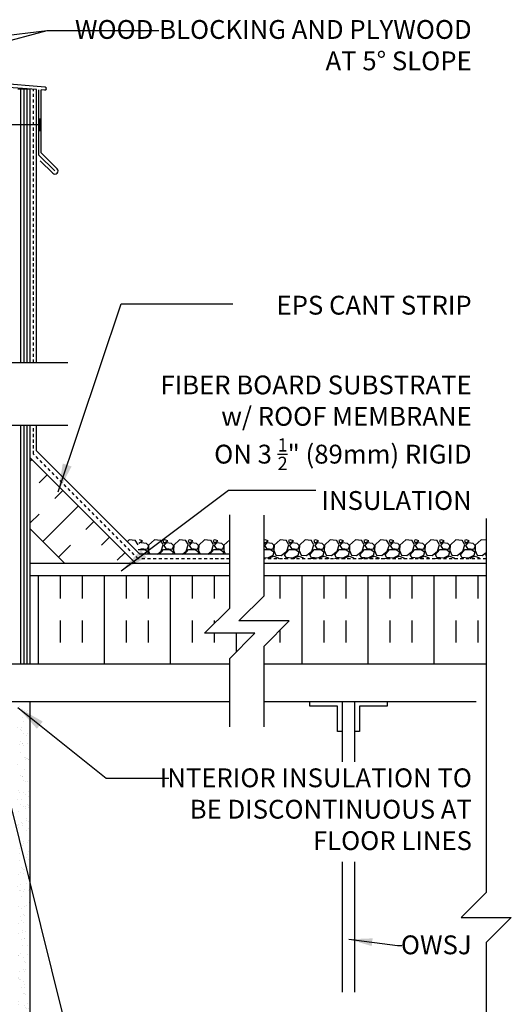
# Model space of a CAD drawing. Units: inches. Extents: x 246.9 to 302.1, y 241.7 to 318.5.
# Drawn here: x 282.5 to 302.1, y 278.4 to 317.6 of the extents above; entities that cross this region are included whole.
import ezdxf

# ---------------------------------------------------------------- set-up
doc = ezdxf.new("R2010")
doc.units = ezdxf.units.IN
doc.header["$LTSCALE"] = 0.5
doc.header["$MEASUREMENT"] = 0
doc.linetypes.add('DASHED2', pattern=[0.375, 0.25, -0.125])
for name, color, linetype in [('HATCH', 12, 'Continuous'), ('line25', 2, 'Continuous'), ('LINE50', 5, 'Continuous'), ('LINE9', 9, 'Continuous'), ('TEXT', 4, 'Continuous')]:
    doc.layers.add(name, color=color, linetype=linetype)
doc.styles.add('DIM', font='romans.shx', dxfattribs={"width": 0.7})
doc.styles.add('ROMANS', font='romans.shx', dxfattribs={"height": 1.125})
doc.dimstyles.new('ext_12', dxfattribs={"dimscale": 12, "dimtxt": 0.09375, "dimasz": 0.09375, "dimexe": 0.09375, "dimexo": 0.0625, "dimgap": 0.0625, "dimtad": 1, "dimdec": 1, "dimzin": 3, "dimdsep": 46, "dimlunit": 4, "dimtxsty": 'DIM', "dimcen": 0.09, "dimdle": 0.09375, "dimclrt": 4, "dimadec": 0, "dimazin": 0, "dimtfac": 1, "dimtdec": 1, "dimtmove": 2, "dimatfit": 3, "dimfxl": 0, "dimfrac": 2, "dimtolj": 1, "dimtzin": 0, "dimarcsym": 0})

msp = doc.modelspace()

# ---------------------------------------------------------------- hatches: boundary and pattern name
at = {"layer": 'HATCH'}
h = msp.add_hatch(dxfattribs=at)
h.set_pattern_fill('INSUL', color=256, scale=7, angle=45, style=0)
h.set_pattern_definition([(45, (175.6502, 137.0672), (-1.856155, 1.856155), []), (45, (175.0314, 137.686), (-1.856155, 1.856155), [0.875, -0.875]), (45, (174.4127, 138.3046), (-1.856155, 1.856155), [0.875, -0.875])])
h.paths.add_polyline_path([(284.202, 296.093), (287.03, 296.093), (282.953, 300.17), (282.953, 297.342)])
h = msp.add_hatch(dxfattribs=at)
h.set_pattern_fill('INSUL', color=256, scale=7, angle=90, style=0)
h.set_pattern_definition([(90, (175.6502, 137.0672), (-2.625, 2e-16), []), (90, (174.7752, 137.0672), (-2.625, 2e-16), [0.875, -0.875]), (90, (173.9002, 137.0672), (-2.625, 2e-16), [0.875, -0.875])])
h.paths.add_polyline_path([(290.891, 294.187), (290.891, 295.468), (282.953, 295.468), (282.953, 291.968), (290.891, 291.968), (290.891, 292.187), (291.891, 293.187), (289.891, 293.187)])
h.paths.add_polyline_path([(292.256, 295.468), (292.256, 294.678), (291.256, 293.678), (293.256, 293.678), (292.256, 292.678), (292.256, 291.968), (301.093, 291.968), (301.093, 295.468)])
h = msp.add_hatch(dxfattribs=at)
h.set_pattern_fill('AR-SAND', color=256, scale=0.25, style=0)
h.set_pattern_definition([(37.5, (-106.4397, 39.4941), (-0.01574834, 0.48170594), [0, -0.38, 0, -0.425, 0, -0.40625]), (7.5, (-106.4397, 39.4941), (0.4424442, 0.7055365), [0, -0.205, 0, -0.3425, 0, -0.13125]), (327.5, (-106.7472, 39.4941), (0.77853547, 0.00141476), [0, -0.125, 0, -0.45, 0, -0.5875]), (317.5, (-106.7472, 39.4941), (0.75153165, 0.2194189), [0, -0.0625, 0, -0.295, 0, -0.3375])])
h.paths.add_polyline_path([(282.453, 271.912), (282.453, 272.625), (282.953, 272.625), (282.953, 286.41), (282.953, 290.468), (282.453, 290.468)])

# ---------------------------------------------------------------- linework, layer by layer
for p, q in [((283.544, 314.928), (264.578, 316.587)), ((283.203, 314.834), (281.896, 314.926)), ((282.578, 303.968), (282.578, 314.852)), ((282.703, 303.968), (282.703, 314.852)), ((282.828, 303.968), (282.828, 314.852)), ((283.203, 303.968), (283.203, 314.834)), ((283.297, 312.229), (283.297, 314.827)), ((283.535, 314.815), (283.391, 314.823)), ((283.391, 312.312), (283.391, 314.823)), ((283.297, 312.229), (283.934, 311.593)), ((283.391, 312.312), (284.022, 311.681)), ((283.347, 312.003), (283.845, 311.504)), ((282.578, 291.968), (282.578, 301.468)), ((282.703, 291.968), (282.703, 301.468)), ((282.828, 291.968), (282.828, 301.468)), ((283.203, 300.45), (283.203, 301.468)), ((287.31, 296.343), (283.203, 300.45)), ((286.89, 296.907), (286.815, 296.838)), ((287.13, 296.886), (286.89, 296.906)), ((287.242, 296.708), (287.132, 296.888)), ((287.27, 296.777), (287.42, 296.867)), ((287.42, 296.867), (287.3, 296.907)), ((287.571, 296.758), (287.371, 296.788)), ((287.89, 296.907), (287.66, 296.697)), ((288.13, 296.886), (287.89, 296.906)), ((288.242, 296.708), (288.132, 296.888)), ((288.3, 296.907), (288.23, 296.877)), ((288.23, 296.877), (288.27, 296.777)), ((288.27, 296.777), (288.42, 296.867)), ((288.37, 296.787), (288.27, 296.687)), ((288.42, 296.867), (288.3, 296.907)), ((288.571, 296.758), (288.371, 296.788)), ((288.89, 296.907), (288.66, 296.697)), ((289.13, 296.886), (288.89, 296.906)), ((289.242, 296.708), (289.132, 296.888)), ((289.3, 296.907), (289.23, 296.877)), ((289.23, 296.877), (289.27, 296.777)), ((289.27, 296.777), (289.42, 296.867)), ((289.37, 296.787), (289.27, 296.687)), ((289.42, 296.867), (289.3, 296.907)), ((289.571, 296.758), (289.371, 296.788)), ((289.89, 296.907), (289.66, 296.697)), ((290.13, 296.886), (289.89, 296.906)), ((290.242, 296.708), (290.132, 296.888)), ((290.3, 296.907), (290.23, 296.877)), ((290.23, 296.877), (290.27, 296.777)), ((290.27, 296.777), (290.42, 296.867)), ((290.37, 296.787), (290.27, 296.687)), ((290.42, 296.867), (290.3, 296.907)), ((290.571, 296.758), (290.371, 296.788)), ((290.89, 296.907), (290.66, 296.697)), ((290.89, 296.906), (290.89, 296.906)), ((292.3, 296.907), (292.256, 296.888)), ((292.256, 296.812), (292.27, 296.777)), ((292.27, 296.777), (292.42, 296.867)), ((292.37, 296.787), (292.27, 296.687)), ((292.42, 296.867), (292.3, 296.907)), ((292.571, 296.758), (292.371, 296.788)), ((292.89, 296.907), (292.66, 296.697)), ((293.13, 296.886), (292.89, 296.906)), ((293.242, 296.708), (293.132, 296.888)), ((293.3, 296.907), (293.23, 296.877)), ((293.23, 296.877), (293.27, 296.777)), ((293.27, 296.777), (293.42, 296.867)), ((293.37, 296.787), (293.27, 296.687)), ((293.42, 296.867), (293.3, 296.907)), ((293.571, 296.758), (293.371, 296.788)), ((293.89, 296.907), (293.66, 296.697)), ((294.13, 296.886), (293.89, 296.906)), ((294.242, 296.708), (294.132, 296.888)), ((294.3, 296.907), (294.23, 296.877)), ((294.23, 296.877), (294.27, 296.777)), ((294.27, 296.777), (294.42, 296.867)), ((294.37, 296.787), (294.27, 296.687)), ((294.42, 296.867), (294.3, 296.907)), ((294.571, 296.758), (294.371, 296.788)), ((294.89, 296.907), (294.66, 296.697)), ((295.13, 296.886), (294.89, 296.906)), ((295.242, 296.708), (295.132, 296.888)), ((295.3, 296.907), (295.23, 296.877)), ((295.23, 296.877), (295.27, 296.777)), ((295.27, 296.777), (295.42, 296.867)), ((295.37, 296.787), (295.27, 296.687)), ((295.42, 296.867), (295.3, 296.907)), ((295.571, 296.758), (295.371, 296.788)), ((295.89, 296.907), (295.66, 296.697)), ((296.13, 296.886), (295.89, 296.906)), ((296.242, 296.708), (296.132, 296.888)), ((296.3, 296.907), (296.23, 296.877)), ((296.23, 296.877), (296.27, 296.777)), ((296.27, 296.777), (296.42, 296.867)), ((296.37, 296.787), (296.27, 296.687)), ((296.42, 296.867), (296.3, 296.907)), ((296.571, 296.758), (296.371, 296.788)), ((296.89, 296.907), (296.66, 296.697)), ((297.13, 296.886), (296.89, 296.906)), ((297.242, 296.708), (297.132, 296.888)), ((297.3, 296.907), (297.23, 296.877)), ((297.23, 296.877), (297.27, 296.777)), ((297.27, 296.777), (297.42, 296.867)), ((297.37, 296.787), (297.27, 296.687)), ((297.42, 296.867), (297.3, 296.907)), ((297.571, 296.758), (297.371, 296.788)), ((297.89, 296.907), (297.66, 296.697)), ((298.13, 296.886), (297.89, 296.906)), ((298.242, 296.708), (298.132, 296.888)), ((298.3, 296.907), (298.23, 296.877)), ((298.23, 296.877), (298.27, 296.777)), ((298.27, 296.777), (298.42, 296.867)), ((298.37, 296.787), (298.27, 296.687)), ((298.42, 296.867), (298.3, 296.907)), ((298.571, 296.758), (298.371, 296.788)), ((298.89, 296.907), (298.66, 296.697)), ((299.13, 296.886), (298.89, 296.906)), ((299.242, 296.708), (299.132, 296.888)), ((299.3, 296.907), (299.23, 296.877)), ((299.23, 296.877), (299.27, 296.777)), ((299.27, 296.777), (299.42, 296.867)), ((299.37, 296.787), (299.27, 296.687)), ((299.42, 296.867), (299.3, 296.907)), ((299.571, 296.758), (299.371, 296.788)), ((299.89, 296.907), (299.66, 296.697)), ((300.13, 296.886), (299.89, 296.906)), ((300.242, 296.708), (300.132, 296.888)), ((300.3, 296.907), (300.23, 296.877)), ((300.23, 296.877), (300.27, 296.777)), ((300.27, 296.777), (300.42, 296.867)), ((300.37, 296.787), (300.27, 296.687)), ((300.42, 296.867), (300.3, 296.907)), ((300.571, 296.758), (300.371, 296.788)), ((300.89, 296.907), (300.66, 296.697)), ((301.093, 296.889), (300.89, 296.906)), ((287.25, 296.517), (287.51, 296.517)), ((287.35, 296.567), (287.6, 296.537)), ((287.51, 296.519), (287.64, 296.429)), ((287.652, 296.685), (287.572, 296.755)), ((287.6, 296.537), (287.65, 296.627)), ((287.64, 296.427), (287.616, 296.343)), ((287.649, 296.489), (287.71, 296.343)), ((287.66, 296.698), (287.65, 296.488)), ((287.65, 296.627), (287.65, 296.687)), ((288.012, 296.343), (288.16, 296.458)), ((288.094, 296.343), (288.25, 296.517)), ((288.16, 296.457), (288.24, 296.707)), ((288.25, 296.517), (288.51, 296.517)), ((288.27, 296.687), (288.35, 296.567)), ((288.35, 296.567), (288.6, 296.537)), ((288.51, 296.519), (288.64, 296.429)), ((288.652, 296.685), (288.572, 296.755)), ((288.6, 296.537), (288.65, 296.627)), ((288.64, 296.427), (288.616, 296.343)), ((288.649, 296.489), (288.71, 296.343)), ((288.66, 296.698), (288.65, 296.488)), ((288.65, 296.627), (288.65, 296.687)), ((289.012, 296.343), (289.16, 296.458)), ((289.094, 296.343), (289.25, 296.517)), ((289.16, 296.457), (289.24, 296.707)), ((289.25, 296.517), (289.51, 296.517)), ((289.27, 296.687), (289.35, 296.567)), ((289.35, 296.567), (289.6, 296.537)), ((289.51, 296.519), (289.64, 296.429)), ((289.652, 296.685), (289.572, 296.755)), ((289.6, 296.537), (289.65, 296.627)), ((289.64, 296.427), (289.616, 296.343)), ((289.649, 296.489), (289.71, 296.343)), ((289.66, 296.698), (289.65, 296.488)), ((289.65, 296.627), (289.65, 296.687)), ((290.012, 296.343), (290.16, 296.458)), ((290.094, 296.343), (290.25, 296.517)), ((290.16, 296.457), (290.24, 296.707)), ((290.25, 296.517), (290.51, 296.517)), ((290.27, 296.687), (290.35, 296.567)), ((290.35, 296.567), (290.6, 296.537)), ((290.51, 296.519), (290.64, 296.429)), ((290.652, 296.685), (290.572, 296.755)), ((290.6, 296.537), (290.65, 296.627)), ((290.64, 296.427), (290.616, 296.343)), ((290.649, 296.489), (290.71, 296.343)), ((290.66, 296.698), (290.65, 296.488)), ((290.65, 296.627), (290.65, 296.687)), ((292.256, 296.517), (292.51, 296.517)), ((292.27, 296.687), (292.35, 296.567)), ((292.35, 296.567), (292.6, 296.537)), ((292.51, 296.519), (292.64, 296.429)), ((292.652, 296.685), (292.572, 296.755)), ((292.6, 296.537), (292.65, 296.627)), ((292.64, 296.427), (292.6, 296.287)), ((292.649, 296.489), (292.729, 296.299)), ((292.66, 296.698), (292.65, 296.488)), ((292.65, 296.627), (292.65, 296.687)), ((292.94, 296.288), (293.16, 296.458)), ((293.07, 296.317), (293.25, 296.517)), ((293.16, 296.457), (293.24, 296.707)), ((293.25, 296.517), (293.51, 296.517)), ((293.27, 296.687), (293.35, 296.567)), ((293.35, 296.567), (293.6, 296.537)), ((293.51, 296.519), (293.64, 296.429)), ((293.652, 296.685), (293.572, 296.755)), ((293.6, 296.537), (293.65, 296.627)), ((293.64, 296.427), (293.6, 296.287)), ((293.649, 296.489), (293.729, 296.299)), ((293.66, 296.698), (293.65, 296.488)), ((293.65, 296.627), (293.65, 296.687)), ((293.94, 296.288), (294.16, 296.458)), ((294.07, 296.317), (294.25, 296.517)), ((294.16, 296.457), (294.24, 296.707)), ((294.25, 296.517), (294.51, 296.517)), ((294.27, 296.687), (294.35, 296.567)), ((294.35, 296.567), (294.6, 296.537)), ((294.51, 296.519), (294.64, 296.429)), ((294.652, 296.685), (294.572, 296.755)), ((294.6, 296.537), (294.65, 296.627)), ((294.64, 296.427), (294.6, 296.287)), ((294.649, 296.489), (294.729, 296.299)), ((294.66, 296.698), (294.65, 296.488)), ((294.65, 296.627), (294.65, 296.687)), ((294.94, 296.288), (295.16, 296.458)), ((295.07, 296.317), (295.25, 296.517)), ((295.16, 296.457), (295.24, 296.707)), ((295.25, 296.517), (295.51, 296.517)), ((295.27, 296.687), (295.35, 296.567)), ((295.35, 296.567), (295.6, 296.537)), ((295.51, 296.519), (295.64, 296.429)), ((295.652, 296.685), (295.572, 296.755)), ((295.6, 296.537), (295.65, 296.627)), ((295.64, 296.427), (295.6, 296.287)), ((295.649, 296.489), (295.729, 296.299)), ((295.66, 296.698), (295.65, 296.488)), ((295.65, 296.627), (295.65, 296.687)), ((295.94, 296.288), (296.16, 296.458)), ((296.07, 296.317), (296.25, 296.517)), ((296.16, 296.457), (296.24, 296.707)), ((296.25, 296.517), (296.51, 296.517)), ((296.27, 296.687), (296.35, 296.567)), ((296.35, 296.567), (296.6, 296.537)), ((296.51, 296.519), (296.64, 296.429)), ((296.652, 296.685), (296.572, 296.755)), ((296.6, 296.537), (296.65, 296.627)), ((296.64, 296.427), (296.6, 296.287)), ((296.649, 296.489), (296.729, 296.299)), ((296.66, 296.698), (296.65, 296.488)), ((296.65, 296.627), (296.65, 296.687)), ((296.94, 296.288), (297.16, 296.458)), ((297.07, 296.317), (297.25, 296.517)), ((297.16, 296.457), (297.24, 296.707)), ((297.25, 296.517), (297.51, 296.517)), ((297.27, 296.687), (297.35, 296.567)), ((297.35, 296.567), (297.6, 296.537)), ((297.51, 296.519), (297.64, 296.429)), ((297.652, 296.685), (297.572, 296.755)), ((297.6, 296.537), (297.65, 296.627)), ((297.64, 296.427), (297.6, 296.287)), ((297.649, 296.489), (297.729, 296.299)), ((297.66, 296.698), (297.65, 296.488)), ((297.65, 296.627), (297.65, 296.687)), ((297.94, 296.288), (298.16, 296.458)), ((298.07, 296.317), (298.25, 296.517)), ((298.16, 296.457), (298.24, 296.707)), ((298.25, 296.517), (298.51, 296.517)), ((298.27, 296.687), (298.35, 296.567)), ((298.35, 296.567), (298.6, 296.537)), ((298.51, 296.519), (298.64, 296.429)), ((298.652, 296.685), (298.572, 296.755)), ((298.6, 296.537), (298.65, 296.627)), ((298.64, 296.427), (298.6, 296.287)), ((298.649, 296.489), (298.729, 296.299)), ((298.66, 296.698), (298.65, 296.488)), ((298.65, 296.627), (298.65, 296.687)), ((298.94, 296.288), (299.16, 296.458)), ((299.07, 296.317), (299.25, 296.517)), ((299.16, 296.457), (299.24, 296.707)), ((299.25, 296.517), (299.51, 296.517)), ((299.27, 296.687), (299.35, 296.567)), ((299.35, 296.567), (299.6, 296.537)), ((299.51, 296.519), (299.64, 296.429)), ((299.652, 296.685), (299.572, 296.755)), ((299.6, 296.537), (299.65, 296.627)), ((299.64, 296.427), (299.6, 296.287)), ((299.649, 296.489), (299.729, 296.299)), ((299.66, 296.698), (299.65, 296.488)), ((299.65, 296.627), (299.65, 296.687)), ((299.94, 296.288), (300.16, 296.458)), ((300.07, 296.317), (300.25, 296.517)), ((300.16, 296.457), (300.24, 296.707)), ((300.25, 296.517), (300.51, 296.517)), ((300.27, 296.687), (300.35, 296.567)), ((300.35, 296.567), (300.6, 296.537)), ((300.51, 296.519), (300.64, 296.429)), ((300.652, 296.685), (300.572, 296.755)), ((300.6, 296.537), (300.65, 296.627)), ((300.64, 296.427), (300.6, 296.287)), ((300.649, 296.489), (300.729, 296.299)), ((300.66, 296.698), (300.65, 296.488)), ((300.65, 296.627), (300.65, 296.687)), ((300.94, 296.288), (301.093, 296.406)), ((290.891, 296.343), (287.31, 296.343)), ((292.39, 296.179), (292.256, 296.19)), ((292.601, 296.286), (292.391, 296.176)), ((292.468, 296.156), (292.49, 296.207)), ((292.49, 296.207), (292.65, 296.257)), ((292.65, 296.257), (292.81, 296.197)), ((292.73, 296.297), (292.94, 296.287)), ((292.81, 296.197), (292.829, 296.156)), ((293.161, 296.166), (293.06, 296.156)), ((293.142, 296.197), (293.072, 296.317)), ((293.39, 296.179), (293.14, 296.199)), ((293.208, 296.156), (293.16, 296.168)), ((293.601, 296.286), (293.391, 296.176)), ((293.468, 296.156), (293.49, 296.207)), ((293.49, 296.207), (293.65, 296.257)), ((293.65, 296.257), (293.81, 296.197)), ((293.73, 296.297), (293.94, 296.287)), ((293.81, 296.197), (293.829, 296.156)), ((294.161, 296.166), (294.06, 296.156)), ((294.142, 296.197), (294.072, 296.317)), ((294.39, 296.179), (294.14, 296.199)), ((294.208, 296.156), (294.16, 296.168)), ((294.601, 296.286), (294.391, 296.176)), ((294.468, 296.156), (294.49, 296.207)), ((294.49, 296.207), (294.65, 296.257)), ((294.65, 296.257), (294.81, 296.197)), ((294.73, 296.297), (294.94, 296.287)), ((294.81, 296.197), (294.829, 296.156)), ((295.161, 296.166), (295.06, 296.156)), ((295.142, 296.197), (295.072, 296.317)), ((295.39, 296.179), (295.14, 296.199)), ((295.208, 296.156), (295.16, 296.168)), ((295.601, 296.286), (295.391, 296.176)), ((295.468, 296.156), (295.49, 296.207)), ((295.49, 296.207), (295.65, 296.257)), ((295.65, 296.257), (295.81, 296.197)), ((295.73, 296.297), (295.94, 296.287)), ((295.81, 296.197), (295.829, 296.156)), ((296.161, 296.166), (296.06, 296.156)), ((296.142, 296.197), (296.072, 296.317)), ((296.39, 296.179), (296.14, 296.199)), ((296.208, 296.156), (296.16, 296.168)), ((296.601, 296.286), (296.391, 296.176)), ((296.468, 296.156), (296.49, 296.207)), ((296.49, 296.207), (296.65, 296.257)), ((296.65, 296.257), (296.81, 296.197)), ((296.73, 296.297), (296.94, 296.287)), ((296.81, 296.197), (296.829, 296.156)), ((297.161, 296.166), (297.06, 296.156)), ((297.142, 296.197), (297.072, 296.317)), ((297.39, 296.179), (297.14, 296.199)), ((297.208, 296.156), (297.16, 296.168)), ((297.601, 296.286), (297.391, 296.176)), ((297.468, 296.156), (297.49, 296.207)), ((297.49, 296.207), (297.65, 296.257)), ((297.65, 296.257), (297.81, 296.197)), ((297.73, 296.297), (297.94, 296.287)), ((297.81, 296.197), (297.829, 296.156)), ((298.161, 296.166), (298.06, 296.156)), ((298.142, 296.197), (298.072, 296.317)), ((298.39, 296.179), (298.14, 296.199)), ((298.208, 296.156), (298.16, 296.168)), ((298.601, 296.286), (298.391, 296.176)), ((298.468, 296.156), (298.49, 296.207)), ((298.49, 296.207), (298.65, 296.257)), ((298.65, 296.257), (298.81, 296.197)), ((298.73, 296.297), (298.94, 296.287)), ((298.81, 296.197), (298.829, 296.156)), ((299.161, 296.166), (299.06, 296.156)), ((299.142, 296.197), (299.072, 296.317)), ((299.39, 296.179), (299.14, 296.199)), ((299.208, 296.156), (299.16, 296.168)), ((299.601, 296.286), (299.391, 296.176)), ((299.468, 296.156), (299.49, 296.207)), ((299.49, 296.207), (299.65, 296.257)), ((299.65, 296.257), (299.81, 296.197)), ((299.73, 296.297), (299.94, 296.287)), ((299.81, 296.197), (299.829, 296.156)), ((300.161, 296.166), (300.06, 296.156)), ((300.142, 296.197), (300.072, 296.317)), ((300.39, 296.179), (300.14, 296.199)), ((300.208, 296.156), (300.16, 296.168)), ((300.601, 296.286), (300.391, 296.176)), ((300.468, 296.156), (300.49, 296.207)), ((300.49, 296.207), (300.65, 296.257)), ((300.65, 296.257), (300.81, 296.197)), ((300.73, 296.297), (300.94, 296.287)), ((300.81, 296.197), (300.829, 296.156)), ((301.093, 296.159), (301.06, 296.156)), ((301.07, 296.317), (301.093, 296.343)), ((301.093, 296.28), (301.072, 296.317))]:
    msp.add_line(p, q, dxfattribs=at)
for centre, radius, start, end in [((283.539, 314.871), 0.0567, 265, 85), ((283.934, 311.593), 0.125, 225, 45)]:
    msp.add_arc(centre, radius, start, end, dxfattribs=at)
at = {"layer": 'line25'}
for p, q in [((282.953, 314.852), (282.453, 314.852)), ((282.953, 303.968), (282.953, 314.852)), ((282.953, 291.968), (282.953, 301.468)), ((287.155, 295.968), (282.953, 300.17)), ((284.327, 295.968), (282.953, 297.342))]:
    msp.add_line(p, q, dxfattribs=at)
at = {"layer": 'line25', "color": 192}
for p, q in [((282.016, 290.468), (290.891, 290.468)), ((292.256, 290.468), (300.694, 290.468))]:
    msp.add_line(p, q, dxfattribs=at)
at = {"layer": 'line25'}
for points in [[(290.891, 295.468), (282.953, 295.468)], [(301.093, 295.468), (292.256, 295.468)]]:
    msp.add_lwpolyline(points, dxfattribs=at)
at = {"layer": 'LINE50', "color": 9, "linetype": 'DASHED2'}
for p, q in [((283.078, 303.968), (283.078, 314.843)), ((283.078, 300.325), (283.078, 301.468)), ((287.248, 296.156), (283.078, 300.325)), ((290.891, 296.156), (287.248, 296.156)), ((301.093, 296.156), (292.256, 296.156))]:
    msp.add_line(p, q, dxfattribs=at)
at = {"layer": 'LINE50', "color": 9}
msp.add_line((282.953, 272.625), (282.953, 290.468), dxfattribs=at)
at = {"layer": 'LINE9'}
for p, q in [((283.331, 313.43), (283.331, 313.68)), ((283.331, 313.43), (281.485, 313.43)), ((283.331, 313.43), (283.331, 313.18)), ((274.842, 303.968), (284.453, 303.968)), ((274.842, 301.468), (284.453, 301.468)), ((277.847, 291.968), (290.891, 291.968)), ((292.256, 291.968), (301.093, 291.968)), ((295.36, 290.468), (295.36, 288.066)), ((295.86, 290.468), (295.86, 288.066)), ((295.36, 284.082), (295.36, 278.896)), ((295.86, 284.082), (295.86, 278.896))]:
    msp.add_line(p, q, dxfattribs=at)
for points in [[(290.891, 289.468), (290.891, 292.187), (291.891, 293.187), (289.891, 293.187), (290.891, 294.187), (290.89, 297.906)], [(292.256, 289.468), (292.256, 292.678), (293.256, 293.678), (291.256, 293.678), (292.256, 294.678), (292.256, 297.888)], [(301.093, 297.763), (301.093, 282.872), (300.093, 281.872), (301.093, 281.872), (302.093, 281.872), (301.093, 280.872), (301.093, 267.428)], [(290.891, 295.968), (282.953, 295.968)], [(301.093, 295.968), (292.256, 295.968)], [(295.36, 289.281), (295.172, 289.281), (295.172, 290.281), (294.07, 290.281), (294.07, 290.468), (297.149, 290.468), (297.149, 290.281), (296.047, 290.281), (296.047, 289.281), (295.86, 289.281)]]:
    msp.add_lwpolyline(points, dxfattribs=at)

# ---------------------------------------------------------------- texts
at = {"layer": 'TEXT', "char_height": 0.75, "style": 'ROMANS'}
for s, insert, width, attachment_point in [('\\A1;WOOD BLOCKING AND PLYWOOD \\PAT 5%%D SLOPE', (300.517, 317.603), 17.3954, 3), ('\\A1;EPS CANT STRIP', (300.517, 306.625), 9.59335, 3), ('\\A1;FIBER BOARD SUBSTRATE\\Pw/ ROOF MEMBRANE \\PON 3 {\\H0.7x;\\S1/2;}" (89mm) RIGID \\PINSULATION', (300.517, 303.45), 26.1134, 3), ('\\A1;INTERIOR INSULATION TO BE DISCONTINUOUS AT FLOOR LINES', (300.526, 286.182), 13.00001, 6), ('\\A1;OWSJ', (300.516, 280.782), 12.22718, 6)]:
    msp.add_mtext(s, dxfattribs=dict(at, insert=insert, width=width, attachment_point=attachment_point))

# ---------------------------------------------------------------- leaders
at = {"layer": 'TEXT'}
for points, override in [([(271.717, 314.006), (283.623, 317.192)], {"dimgap": 0.0625, "dimtad": 0}), ([(272.066, 315.756), (283.623, 317.192), (288.066, 317.192)], {"dimgap": 0.0625, "dimtad": 0}), ([(284.062, 298.822), (286.575, 306.301), (291.011, 306.301)], {"dimgap": 0.0625, "dimtad": 0}), ([(286.567, 295.676), (290.837, 298.888), (294.319, 298.888)], {"dimgap": 0.0625, "dimtad": 0}), ([(281.141, 290.468), (284.222, 278.077), (285.738, 278.077)], {"dimgap": 0.0625, "dimtad": 0}), ([(282.453, 290.231), (285.974, 287.425), (288.466, 287.425)], {"dimgap": 0.0625, "dimtad": 0}), ([(295.627, 281.004), (297.571, 280.759), (297.739, 280.759)], {"dimasz": 0.078125, "dimgap": 0.0625, "dimtad": 0})]:
    msp.add_leader(points, dimstyle='ext_12', override=override, dxfattribs=at)

doc.saveas('drawing.dxf')
